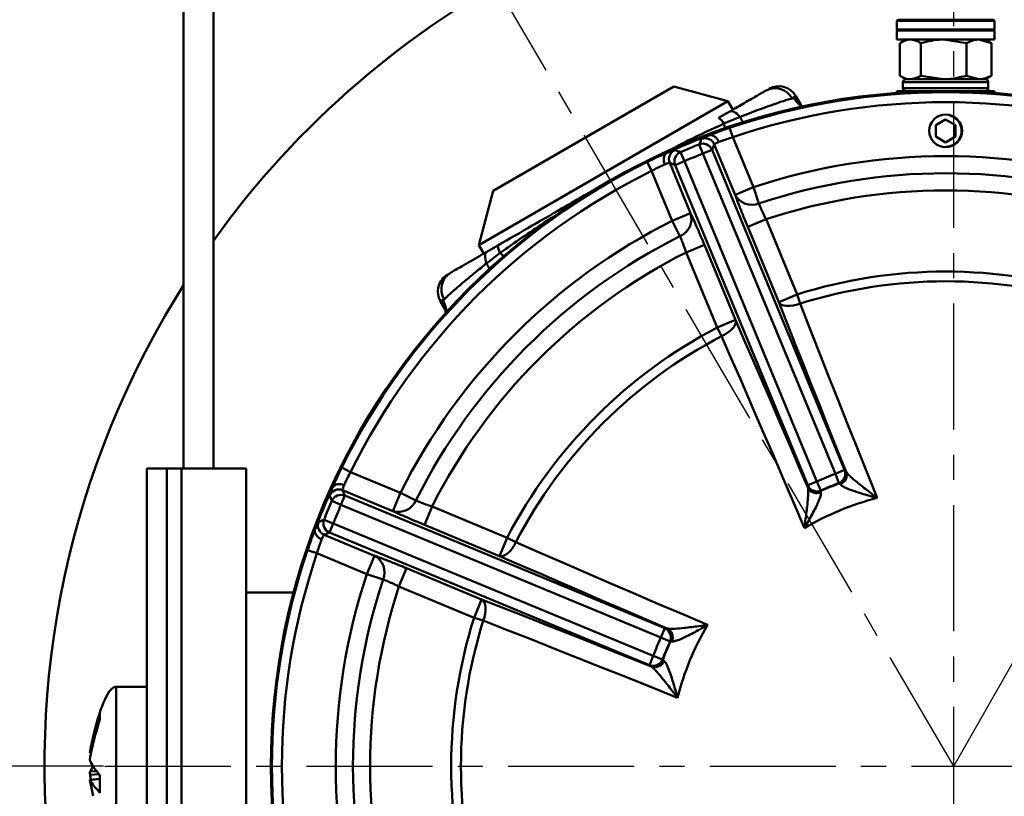
# Model space of a CAD drawing. Units: millimetres. Extents: x -5 to 599, y -5 to 425.
# Drawn here: x 367 to 416, y 273 to 312 of the extents above; entities that cross this region are included whole.
import ezdxf

# ---------------------------------------------------------------- set-up
doc = ezdxf.new("R2010")
doc.units = ezdxf.units.MM
doc.header["$PDSIZE"] = -1
doc.linetypes.add('CENTER', pattern=[10.16, 6.35, -1.27, 1.27, -1.27])
doc.layers.get('0').update_dxf_attribs({"lineweight": 50})
doc.layers.add('BORDER', color=179, linetype='Continuous')
doc.layers.add('CENTRELINES', color=179, linetype='CENTER')
doc.styles.add('SLDTEXTSTYLE1', font='TXT', dxfattribs={"width": 0.75})
doc.styles.add('Text', font='arial.ttf')
doc.dimstyles.new('SLDDIMSTYLE3', dxfattribs={"dimtxt": 3.5, "dimasz": 3.556, "dimexe": 0, "dimexo": 0.0625, "dimgap": 0.875, "dimtad": 0, "dimtih": 1, "dimtoh": 1, "dimdec": 1, "dimlfac": 2, "dimrnd": 1e-09, "dimzin": 12, "dimdsep": 46, "dimtxsty": 'SLDTEXTSTYLE1', "dimsah": 1, "dimcen": 0.09, "dimadec": 0, "dimazin": 3, "dimtfac": 1, "dimtdec": 1, "dimtofl": 0, "dimtmove": 0, "dimatfit": 3, "dimfxl": 1, "dimfrac": 2, "dimtolj": 1, "dimtzin": 12, "dimarcsym": 0})
doc.dimstyles.new('SLDDIMSTYLE5', dxfattribs={"dimtxt": 3.5, "dimasz": 3.556, "dimexe": 0, "dimexo": 0.0625, "dimgap": 0.875, "dimtad": 1, "dimdec": 4, "dimlfac": 2, "dimzin": 12, "dimdsep": 46, "dimtxsty": 'SLDTEXTSTYLE1', "dimsah": 1, "dimcen": 0.09, "dimazin": 3, "dimtfac": 1, "dimtofl": 0, "dimtmove": 0, "dimatfit": 3, "dimfxl": 1, "dimfrac": 2, "dimtolj": 1, "dimtzin": 12, "dimarcsym": 0})

# ---------------------------------------------------------------- blocks, each defined once
blk = doc.blocks.new('_D_5')
at = {"layer": 'BORDER', "color": 0, "lineweight": -2}
for p, q in [((379.319, 347.26), (333.918, 347.26)), ((333.918, 343.704), (333.918, 314.127)), ((333.918, 278.316), (333.918, 307.893)), ((370.851, 274.76), (333.918, 274.76))]:
    blk.add_line(p, q, dxfattribs=at)
at = {"layer": 'BORDER', "color": 0}
for points in [[(334.511, 343.704), (333.325, 343.704), (333.918, 347.26)], [(333.325, 278.316), (334.511, 278.316), (333.918, 274.76)]]:
    blk.add_solid(points, dxfattribs=at)
at = {"layer": 'Defpoints', "color": 0}
for p in [(333.918, 347.26), (379.381, 347.26), (370.914, 274.76)]:
    blk.add_point(p, dxfattribs=at)
at = {"layer": 'BORDER', "color": 0, "insert": (333.918, 313.252), "char_height": 3.5, "attachment_point": 2, "style": 'Text'}
blk.add_mtext('\\A1;145.0mm [5.70 in.]', dxfattribs=at)
blk = doc.blocks.new('_D_6')
at = {"layer": 'CENTRELINES', "color": 0, "lineweight": -2}
for p, q in [((413.687, 330.249), (413.687, 375.998)), ((385.584, 322.733), (362.716, 362.341))]:
    blk.add_line(p, q, dxfattribs=at)
blk.add_arc((413.687, 274.057), 101.941, 91.99875, 118.00125, dxfattribs=at)
at = {"layer": 'CENTRELINES', "color": 0}
for points in [[(410.142, 375.344), (410.121, 376.529), (413.687, 375.998)], [(365.539, 364.583), (366.114, 363.546), (362.716, 362.341)]]:
    blk.add_solid(points, dxfattribs=at)
at = {"layer": 'Defpoints', "color": 0}
for p in [(395.985, 374.449), (413.687, 330.187), (385.615, 322.679), (413.281, 274.76), (413.687, 220.6)]:
    blk.add_point(p, dxfattribs=at)
at = {"layer": 'CENTRELINES', "color": 0, "insert": (382.83, 375.979), "char_height": 3.5, "attachment_point": 1, "rotation": 15, "style": 'Text'}
blk.add_mtext('\\A1;30%%d', dxfattribs=at)
blk = doc.blocks.new('_D_7')
at = {"layer": 'CENTRELINES', "color": 0, "lineweight": -2}
for p, q in [((413.687, 330.249), (413.687, 376.018)), ((442.203, 324.855), (463.965, 362.546))]:
    blk.add_line(p, q, dxfattribs=at)
blk.add_arc((413.687, 275.462), 100.556, 62.02629, 87.97371, dxfattribs=at)
at = {"layer": 'CENTRELINES', "color": 0}
for points in [[(417.253, 376.548), (417.232, 375.362), (413.687, 376.018)], [(460.567, 363.751), (461.141, 364.788), (463.965, 362.546)]]:
    blk.add_solid(points, dxfattribs=at)
at = {"layer": 'Defpoints', "color": 0}
for p in [(448.079, 369.954), (413.687, 330.187), (442.172, 324.8), (413.281, 274.76), (413.687, 220.6)]:
    blk.add_point(p, dxfattribs=at)
at = {"layer": 'CENTRELINES', "color": 0, "insert": (437.566, 377.819), "char_height": 3.5, "attachment_point": 1, "rotation": 345, "style": 'Text'}
blk.add_mtext('\\A1;30%%d', dxfattribs=at)

msp = doc.modelspace()

# ---------------------------------------------------------------- linework, layer by layer
at = {"color": 7}
for p, q in [((374.881216, 342.759869), (374.881216, 289.759869)), ((376.381216, 289.759869), (376.381216, 342.759869)), ((410.868716, 312.359869), (410.818716, 312.309869)), ((410.818716, 312.309869), (410.818716, 311.859869)), ((415.743716, 312.309869), (410.818716, 312.309869)), ((410.868716, 312.359869), (415.693716, 312.359869)), ((415.743716, 312.309869), (415.693716, 312.359869)), ((415.743716, 311.859869), (415.743716, 312.309869)), ((410.868716, 311.859869), (410.818716, 311.809869)), ((415.743716, 311.859869), (410.818716, 311.859869)), ((410.818716, 311.809869), (410.818716, 311.359869)), ((415.743716, 311.809869), (410.818716, 311.809869)), ((415.743716, 311.809869), (415.693716, 311.859869)), ((415.743716, 311.359869), (415.743716, 311.809869)), ((415.743716, 311.359869), (410.818716, 311.359869)), ((410.974778, 309.538502), (410.974778, 311.181236)), ((411.281216, 311.359869), (411.034616, 311.217494)), ((412.026717, 309.538502), (412.026717, 311.181236)), ((414.333155, 311.181236), (413.179936, 311.359869)), ((414.333155, 309.538502), (414.333155, 311.181236)), ((414.528311, 311.336908), (414.488661, 311.359869)), ((415.587654, 311.181236), (414.960405, 311.359869)), ((415.527816, 311.217494), (415.281216, 311.359869)), ((415.516338, 311.222075), (415.587654, 311.181236)), ((415.587654, 309.538502), (415.587654, 311.181236)), ((411.034616, 309.502243), (411.281216, 309.359869)), ((411.131216, 309.209869), (411.131216, 308.909869)), ((415.431216, 309.209869), (411.131216, 309.209869)), ((411.281216, 309.359869), (411.500748, 309.359869)), ((411.281216, 309.359869), (414.960405, 309.359869)), ((411.500748, 309.359869), (413.179936, 309.359869)), ((412.026717, 309.538502), (413.179936, 309.359869)), ((413.179936, 309.359869), (414.960405, 309.359869)), ((414.333155, 309.538502), (414.960405, 309.359869)), ((414.960405, 309.359869), (415.281216, 309.359869)), ((415.281216, 309.359869), (415.527816, 309.502243)), ((415.431216, 308.909869), (415.431216, 309.209869)), ((415.587654, 309.538502), (415.516338, 309.497663)), ((390.484583, 303.744796), (399.577849, 308.994796)), ((402.3099, 308.262745), (399.577849, 308.994796)), ((410.818716, 308.759869), (410.818716, 308.670577)), ((410.818716, 308.759869), (415.743716, 308.759869)), ((411.131216, 308.909869), (415.431216, 308.909869)), ((415.743716, 308.670577), (415.743716, 308.759869)), ((402.3099, 308.262745), (389.752532, 301.012745)), ((402.5599, 307.829733), (402.3099, 308.262745)), ((405.732564, 308.50677), (405.546351, 308.39926)), ((405.546351, 308.39926), (405.647192, 308.405093)), ((405.963109, 308.107454), (405.732564, 308.50677)), ((401.842585, 307.41559), (402.405131, 307.740377)), ((402.921961, 307.461418), (402.105721, 307.124235)), ((413.281216, 307.337219), (412.781216, 307.048544)), ((413.781216, 307.048544), (413.281216, 307.337219)), ((413.498544, 307.542372), (413.66692, 307.460749)), ((402.556534, 306.441415), (402.396238, 306.914943)), ((412.781216, 307.048544), (412.781216, 306.471194)), ((413.781216, 306.471194), (413.781216, 307.048544)), ((402.556534, 306.441415), (403.598263, 303.926459)), ((412.781216, 306.471194), (413.281216, 306.182519)), ((413.281216, 306.182519), (413.781216, 306.471194)), ((400.113044, 305.230368), (399.914814, 305.689062)), ((401.046624, 305.617069), (400.862448, 306.081585)), ((401.046624, 305.617069), (401.508282, 305.808294)), ((401.624135, 306.080891), (401.508282, 305.808294)), ((401.508282, 305.808294), (408.187512, 289.683206)), ((402.674946, 303.544009), (401.624135, 306.080891)), ((413.281215, 305.959869), (413.281215, 305.934869)), ((398.462475, 304.7456), (398.240987, 305.193782)), ((399.651385, 305.039143), (399.37671, 305.149977)), ((399.37671, 305.149977), (400.427521, 302.613095)), ((399.651385, 305.039143), (400.113044, 305.230368)), ((400.113044, 305.230368), (406.792274, 289.105279)), ((407.725854, 289.49198), (401.046624, 305.617069)), ((399.504204, 302.230645), (398.462475, 304.7456)), ((406.330616, 288.914054), (399.651385, 305.039143)), ((390.484583, 303.744796), (389.752532, 301.012745)), ((402.674946, 303.544009), (403.598263, 303.926459)), ((403.871129, 303.104544), (403.598263, 303.926459)), ((399.504204, 302.230645), (400.427521, 302.613095)), ((399.504204, 302.230645), (399.89244, 301.456518)), ((404.229645, 302.310916), (403.306328, 301.928466)), ((404.229645, 302.310916), (405.798074, 298.524393)), ((404.874758, 298.141942), (403.306328, 301.928466)), ((389.752532, 301.012745), (390.002532, 300.579733)), ((390.157301, 300.669089), (390.719848, 300.993875)), ((400.200111, 300.641829), (401.123428, 301.024279)), ((401.123428, 301.024279), (402.691857, 297.237755)), ((390.8406, 300.620314), (390.140471, 300.082021)), ((401.76854, 296.855305), (400.200111, 300.641829)), ((374.881216, 298.997771), (373.95531, 297.464692)), ((388.016081, 298.278154), (387.829869, 298.170644)), ((405.798074, 298.524393), (404.874758, 298.141942)), ((405.944803, 298.058422), (405.798074, 298.524393)), ((387.829869, 298.170644), (388.066235, 297.761245)), ((401.76854, 296.855305), (402.691857, 297.237755)), ((401.76854, 296.855305), (401.994279, 296.422061)), ((373.031216, 268.509869), (373.031216, 289.759869)), ((373.031216, 289.759869), (374.031216, 289.759869)), ((374.031216, 289.759869), (374.031216, 268.509869)), ((374.031216, 289.759869), (374.781216, 289.759869)), ((374.781216, 268.509869), (374.781216, 289.759869)), ((374.781216, 289.759869), (378.031216, 289.759869)), ((378.031216, 268.509869), (378.031216, 289.759869)), ((383.295485, 289.57861), (382.847303, 289.800098)), ((383.295485, 289.57861), (385.81044, 288.536881)), ((407.725854, 289.49198), (408.187512, 289.683206)), ((407.902166, 289.024423), (407.725854, 289.49198)), ((408.187512, 289.683206), (408.214072, 289.671691)), ((408.214072, 289.671691), (408.265111, 289.591393)), ((406.319977, 288.887131), (406.330616, 288.914054)), ((406.340666, 288.794262), (406.319977, 288.887131)), ((406.330616, 288.914054), (406.792274, 289.105279)), ((406.998215, 288.649995), (406.792274, 289.105279)), ((407.928108, 289.012676), (407.902166, 289.024423)), ((407.967686, 288.961226), (407.928108, 289.012676)), ((382.810717, 287.928041), (383.001942, 288.3897)), ((382.891108, 288.664375), (383.001942, 288.3897)), ((385.42799, 287.613564), (382.891108, 288.664375)), ((383.001942, 288.3897), (399.127031, 281.710469)), ((385.81044, 288.536881), (385.42799, 287.613564)), ((385.81044, 288.536881), (386.584567, 288.148645)), ((406.998215, 288.649995), (406.988179, 288.623345)), ((406.988179, 288.623345), (406.996574, 288.558978)), ((382.810717, 287.928041), (382.352023, 288.126271)), ((398.935806, 281.248811), (382.810717, 287.928041)), ((387.016806, 286.917657), (387.399256, 287.840974)), ((387.399256, 287.840974), (391.18578, 286.272544)), ((382.424016, 286.994461), (381.9595, 287.178637)), ((382.232791, 286.532803), (382.424016, 286.994461)), ((382.424016, 286.994461), (398.549104, 280.315231)), ((390.80333, 285.349228), (387.016806, 286.917657)), ((382.232791, 286.532803), (381.960194, 286.41695)), ((381.960194, 286.41695), (384.497076, 285.366139)), ((398.357879, 279.853572), (382.232791, 286.532803)), ((390.80333, 285.349228), (391.18578, 286.272544)), ((391.18578, 286.272544), (391.619024, 286.046806)), ((381.59967, 285.484551), (381.126142, 285.644847)), ((384.114626, 284.442822), (381.59967, 285.484551)), ((384.497076, 285.366139), (384.114626, 284.442822)), ((384.936541, 284.169956), (384.114626, 284.442822)), ((386.112619, 284.734757), (385.730168, 283.81144)), ((386.112619, 284.734757), (389.899143, 283.166327)), ((389.516692, 282.243011), (385.730168, 283.81144)), ((380.426422, 283.509869), (378.031216, 283.509869)), ((389.899143, 283.166327), (389.516692, 282.243011)), ((389.516692, 282.243011), (389.982663, 282.096282)), ((398.935806, 281.248811), (399.127031, 281.710469)), ((399.127031, 281.710469), (399.153954, 281.721108)), ((399.153954, 281.721108), (399.246822, 281.700419)), ((399.39109, 281.042869), (398.935806, 281.248811)), ((399.41774, 281.052906), (399.39109, 281.042869)), ((399.482107, 281.044511), (399.41774, 281.052906)), ((398.357879, 279.853572), (398.549104, 280.315231)), ((398.369394, 279.827013), (398.357879, 279.853572)), ((399.016662, 280.138919), (398.549104, 280.315231)), ((399.016662, 280.138919), (399.028409, 280.112977)), ((399.028409, 280.112977), (399.079859, 280.073399)), ((398.449691, 279.775974), (398.369394, 279.827013)), ((373.031216, 278.759869), (371.481216, 278.759869)), ((371.481216, 278.759869), (371.481216, 270.759869)), ((370.659965, 277.119437), (370.659965, 277.431429)), ((370.325047, 274.759869), (370.167975, 274.489797)), ((370.167975, 274.489797), (370.508393, 274.507952)), ((370.659965, 274.128199), (370.162347, 274.072643)), ((370.626453, 274.355343), (370.167975, 274.330892)), ((370.659965, 274.121044), (370.167975, 274.066117)), ((370.325028, 273.267472), (370.167975, 273.99021)), ((370.659965, 273.429366), (370.659965, 274.312024))]:
    msp.add_line(p, q, dxfattribs=at)
at = {"color": 7, "flags": 128}
for points in [[(402.405131, 307.740377), (402.449625, 307.756187), (402.501913, 307.756908), (402.5611, 307.742529), (402.626173, 307.713295), (402.696019, 307.669706), (402.769444, 307.612509), (402.84519, 307.542681), (402.921961, 307.461418)], [(390.140471, 300.082021), (390.108481, 300.189139), (390.085882, 300.289651), (390.073059, 300.381837), (390.070234, 300.46412), (390.077453, 300.535092), (390.094593, 300.593539), (390.121362, 300.638461), (390.157301, 300.669089)], [(408.265111, 289.591393), (407.82244, 290.696622), (407.384636, 291.792769), (406.951967, 292.879167), (406.524697, 293.955151), (406.103085, 295.020067), (405.68739, 296.073264), (405.277864, 297.114101), (404.874758, 298.141942)], [(405.944803, 298.058422), (405.767943, 298.001559), (405.592135, 297.962964), (405.423523, 297.943985), (405.267998, 297.945285), (405.130993, 297.966818), (405.017295, 298.007833), (404.930877, 298.066895), (404.874758, 298.141942)], [(405.944803, 298.058422), (406.403982, 296.887912), (406.871583, 295.700382), (407.347222, 294.496805), (407.830508, 293.278171), (408.321043, 292.045481), (408.818427, 290.799745), (409.322249, 289.541988), (409.832096, 288.273241)], [(401.994279, 296.422061), (402.159546, 296.506913), (402.311151, 296.603936), (402.443798, 296.709743), (402.552852, 296.820635), (402.634503, 296.932738), (402.685898, 297.042137), (402.705241, 297.145007), (402.691857, 297.237755)], [(402.691857, 297.237755), (403.133612, 296.225922), (403.580016, 295.200361), (404.030798, 294.161697), (404.485683, 293.110564), (404.944393, 292.047602), (405.406648, 290.97346), (405.872167, 289.888793), (406.340666, 288.794262)], [(406.164715, 286.754162), (405.628092, 288.011818), (405.09498, 289.257443), (404.565815, 290.490014), (404.041032, 291.708519), (403.521062, 292.911958), (403.006332, 294.099342), (402.497265, 295.269697), (401.994279, 296.422061)], [(390.80333, 285.349228), (390.896078, 285.335844), (390.998948, 285.355187), (391.108346, 285.406582), (391.22045, 285.488233), (391.331342, 285.597287), (391.437149, 285.729934), (391.534172, 285.881539), (391.619024, 286.046806)], [(391.619024, 286.046806), (392.771388, 285.54382), (393.941743, 285.034753), (395.129127, 284.520023), (396.332566, 284.000053), (397.551071, 283.47527), (398.783642, 282.946105), (400.029267, 282.412993), (401.286923, 281.87637)], [(399.246822, 281.700419), (398.152292, 282.168918), (397.067625, 282.634437), (395.993483, 283.096692), (394.930521, 283.555402), (393.879388, 284.010287), (392.840724, 284.461069), (391.815163, 284.907473), (390.80333, 285.349228)], [(389.899143, 283.166327), (390.926984, 282.763221), (391.967821, 282.353695), (393.021018, 281.938), (394.085934, 281.516388), (395.161918, 281.089118), (396.248315, 280.656449), (397.344463, 280.218645), (398.449691, 279.775974)], [(389.899143, 283.166327), (389.97419, 283.110208), (390.033252, 283.02379), (390.074267, 282.910092), (390.0958, 282.773087), (390.0971, 282.617562), (390.07812, 282.44895), (390.039526, 282.273142), (389.982663, 282.096282)], [(399.767844, 278.208989), (398.499097, 278.718836), (397.24134, 279.222658), (395.995604, 279.720042), (394.762914, 280.210577), (393.54428, 280.693863), (392.340703, 281.169502), (391.153173, 281.637103), (389.982663, 282.096282)]]:
    msp.add_lwpolyline(points, dxfattribs=at)
at = {"color": 7}
for centre, radius in [((413.281216, 274.759869), 34), ((413.281216, 274.759869), 33.995636), ((413.281216, 306.759869), 0.825)]:
    msp.add_circle(centre, radius, dxfattribs=at)
for centre, radius, start, end in [((413.281216, 274.759869), 45.409645, 35.6489936, 144.3510064), ((411.281216, 309.209869), 0.15, 90, 180), ((415.281216, 309.209869), 0.15, 0, 90), ((413.281216, 274.759869), 33.947482, 71.2982637, 108.7017363), ((404.690475, 307.937276), 0.972601, 28.3592947, 118.259467), ((404.866538, 308.00677), 1, 30, 120), ((411.281216, 308.909869), 0.15, 180, 270), ((415.281216, 308.909869), 0.15, 270, 0), ((413.281216, 274.759869), 33.447559, 71.2982637, 108.7017363), ((406.52126, 308.875099), 0.992422, 208.2679118, 243.7931525), ((401.480787, 306.824331), 0.693171, 25.6362151, 58.5371019), ((404.26899, 308.073208), 1.47945, 204.4264614, 216.6735946), ((413.281216, 306.759869), 0.8, 269.9999499, 61.1754093), ((396.51517, 305.373945), 5.858138, 14.9959313, 17.3842932), ((413.281216, 274.759869), 33.938907, 110.6054071, 114.3945929), ((490.13179, 267.517436), 97.243041, 156.45995899, 156.63576732), ((401.162087, 305.888752), 0.500406, 22.5795408, 111.1912773), ((399.83929, 305.340832), 0.500406, 113.8087227, 202.4204592), ((400.113968, 305.229993), 0.500407, 113.4522941, 202.4198414), ((364.059711, 215.294306), 97.246081, 68.36423543, 68.54003826), ((413.281216, 274.759869), 33.693853, 111.6278645, 113.3721355), ((401.046235, 305.61615), 0.500407, 22.5801586, 111.5477059), ((413.281216, 274.759869), 33.947482, 116.2982637, 153.7017363), ((413.281216, 274.759869), 33.194157, 111.6278645, 113.3721355), ((413.281216, 274.759869), 30.731898, 71.6344616, 108.3655384), ((413.281216, 274.759869), 33.447559, 116.2982637, 153.7017363), ((413.281216, 274.759869), 29.865873, 71.6344616, 108.3655384), ((413.281216, 274.759869), 28.999848, 71.8126732, 108.1873268), ((403.516208, 303.986166), 0.950381, 207.7258366, 291.9285767), ((413.281216, 274.759869), 30.731898, 116.6344616, 153.3655384), ((399.520007, 302.330885), 0.950381, 293.0714233, 17.2741634), ((413.281216, 274.759869), 29.865873, 116.6344616, 153.3655384), ((391.412792, 301.011571), 0.693171, 181.4628981, 214.3637849), ((413.281216, 274.759869), 28.999848, 116.8126732, 153.1873268), ((395.151671, 304.586729), 5.858138, 222.6157068, 225.0040687), ((388.937131, 299.221355), 1.47945, 23.3264054, 35.5735386), ((388.695894, 298.670644), 1, 120, 210), ((388.844109, 298.788372), 0.972601, 121.740533, 211.6407053), ((413.281216, 274.759869), 24.914855, 72.5214581, 107.4785419), ((413.281216, 274.759869), 45.409645, 150, 32.2599308), ((413.281216, 274.759869), 24.426328, 72.5214581, 107.4785419), ((387.116538, 297.671777), 0.992422, 356.2068475, 31.7320882), ((413.281216, 274.759869), 24.914855, 117.5214581, 152.4785419), ((413.281216, 274.759869), 24.426328, 117.5214581, 152.4785419), ((413.281216, 274.759869), 15.74475, 110.6610598, 114.3389402), ((407.724905, 289.492391), 0.500415, 290.7461016, 22.4149582), ((407.751465, 289.480878), 0.500415, 290.6704948, 22.4148167), ((407.800992, 289.425174), 0.492986, 289.7629915, 19.7044623), ((413.281216, 274.759869), 33.938907, 155.6054071, 159.3945929), ((406.782016, 289.079319), 0.500415, 202.5851833, 294.3295052), ((406.792654, 289.10624), 0.500415, 202.5850418, 294.2538984), ((406.786382, 289.004909), 0.492986, 205.2955377, 295.2370085), ((413.281216, 274.759869), 15.224923, 110.5853115, 114.4146885), ((413.281216, 274.759869), 15.245055, 110.6610598, 114.3389402), ((382.700253, 288.201795), 0.500406, 67.5795408, 156.1912773), ((472.743951, 323.980257), 97.243041, 201.45995899, 201.63576732), ((382.811092, 287.927117), 0.500407, 67.5801586, 156.5477059), ((413.281216, 274.759869), 13.9466, 104.3183306, 120.6816694), ((413.281216, 274.759869), 33.693853, 156.6278645, 158.3721355), ((413.281216, 274.759869), 33.194157, 156.6278645, 158.3721355), ((385.7102, 288.521078), 0.950381, 252.7258366, 336.9285767), ((382.152333, 286.878998), 0.500406, 158.8087227, 247.4204592), ((420.524859, 197.906506), 97.246081, 113.36423543, 113.54003826), ((382.424934, 286.99485), 0.500407, 158.4522941, 247.4198414), ((413.281216, 274.759869), 33.947482, 161.2982637, 198.7017363), ((413.281216, 274.759869), 33.447559, 161.2982637, 198.7017363), ((384.054919, 284.524877), 0.950381, 338.0714233, 62.2741634), ((413.281216, 274.759869), 30.731898, 161.6344616, 198.3655384), ((413.281216, 274.759869), 29.865873, 161.6344616, 198.3655384), ((413.281216, 274.759869), 28.999848, 161.8126732, 198.1873268), ((413.281216, 274.759869), 24.914855, 162.5214581, 197.4785419), ((413.281216, 274.759869), 24.426328, 162.5214581, 197.4785419), ((413.281216, 274.759869), 13.9466, 149.3183306, 165.6816694), ((398.934845, 281.24843), 0.500415, 335.7461016, 67.4149582), ((398.961766, 281.259069), 0.500415, 335.6704948, 67.4148167), ((399.036176, 281.254702), 0.492986, 334.7629915, 64.7044623), ((413.281216, 274.759869), 15.74475, 155.6610598, 159.3389402), ((413.281216, 274.759869), 15.245055, 155.6610598, 159.3389402), ((413.281216, 274.759869), 15.224923, 155.5853115, 159.4146885), ((398.548694, 280.31618), 0.500415, 247.5850418, 339.2538984), ((398.560207, 280.28962), 0.500415, 247.5851833, 339.3295052), ((398.615911, 280.240092), 0.492986, 250.2955377, 340.2370085)]:
    msp.add_arc(centre, radius, start, end, dxfattribs=at)
msp.add_ellipse((370.674272, 268.371529), major_axis=(0.806944, 10.38834), ratio=0.140089502, start_param=0, end_param=0.71660446, dxfattribs=at)
for points, knots in [([(411.500748, 311.359869), (411.454409, 311.35738), (411.276389, 311.347819), (411.103019, 311.252065), (410.974778, 311.181236)], [0, 0, 0, 0, 0.260303543, 1, 1, 1, 1]), ([(412.026717, 311.181236), (411.98437, 311.207141), (411.812967, 311.311996), (411.634855, 311.339306), (411.500748, 311.359869)], [0, 0, 0, 0, 0.247058151, 1, 1, 1, 1]), ([(413.179936, 311.359869), (413.152604, 311.359691), (412.763176, 311.357149), (412.381554, 311.265994), (412.026717, 311.181236)], [0, 0, 0, 0, 0.070185205, 1, 1, 1, 1]), ([(414.960405, 311.359869), (414.945538, 311.359691), (414.733724, 311.357149), (414.526155, 311.265994), (414.333155, 311.181236)], [0, 0, 0, 0, 0.070185205, 1, 1, 1, 1]), ([(410.974778, 309.538502), (411.103019, 309.467673), (411.276389, 309.371919), (411.454409, 309.362358), (411.500748, 309.359869)], [0, 0, 0, 0, 0.739696457, 1, 1, 1, 1]), ([(411.500748, 309.359869), (411.634855, 309.380432), (411.812967, 309.407741), (411.98437, 309.512596), (412.026717, 309.538502)], [0, 0, 0, 0, 0.752941849, 1, 1, 1, 1]), ([(413.179936, 309.359869), (413.207268, 309.360047), (413.596697, 309.362589), (413.978318, 309.453744), (414.333155, 309.538502)], [0, 0, 0, 0, 0.070185205, 1, 1, 1, 1]), ([(414.960405, 309.359869), (414.975271, 309.360047), (415.187086, 309.362589), (415.394654, 309.453744), (415.587654, 309.538502)], [0, 0, 0, 0, 0.070185205, 1, 1, 1, 1]), ([(402.405131, 307.740377), (402.531776, 307.813495), (402.787182, 307.960954), (403.152723, 308.171999), (403.501744, 308.373506), (403.80725, 308.54989), (404.061233, 308.696527), (404.173275, 308.761215), (404.229983, 308.793955)], [0, 0, 0, 0, 0.1559135356, 0.3144321964, 0.4888295802, 0.666960714, 0.8314425335, 1, 1, 1, 1]), ([(405.546351, 308.39926), (405.464131, 308.374587), (405.297275, 308.324517), (404.925892, 308.204286), (404.475901, 308.050722), (403.978172, 307.871443), (403.455573, 307.674521), (403.100996, 307.532918), (402.921961, 307.461418)], [0, 0, 0, 0, 0.168436987, 0.341820481, 0.514740035, 0.692264256, 0.844616012, 1, 1, 1, 1]), ([(405.647192, 308.405093), (405.704007, 308.386437), (405.816287, 308.349567), (405.951382, 308.120744), (406.018118, 308.007708)], [0, 0, 0, 0, 0.506009161, 1, 1, 1, 1]), ([(402.105721, 307.124235), (401.498983, 306.846859), (400.492773, 306.386862), (399.519177, 305.861967), (399.132653, 305.65358)], [0, 0, 0, 0, 0.602994023, 1, 1, 1, 1]), ([(401.337097, 306.52758), (401.390332, 306.548548), (401.556354, 306.613942), (401.912528, 306.747847), (402.234843, 306.85919), (402.396238, 306.914943)], [0, 0, 0, 0, 0.190708097, 0.594757055, 1, 1, 1, 1]), ([(400.981199, 306.35532), (400.998698, 306.368591), (401.035519, 306.396517), (401.23715, 306.483869), (401.342956, 306.529707)], [0, 0, 0, 0, 0.475248365, 1, 1, 1, 1]), ([(401.342956, 306.529707), (401.34234, 306.529493), (401.340911, 306.528997), (401.338781, 306.528211), (401.337447, 306.527711), (401.337097, 306.52758)], [0, 0, 0, 0, 0.358163586, 0.831378746, 1, 1, 1, 1]), ([(401.857395, 306.202216), (401.854431, 306.209204), (401.843163, 306.235779), (401.804501, 306.311206), (401.724751, 306.417119), (401.601129, 306.508948), (401.466593, 306.554219), (401.384168, 306.537878), (401.342956, 306.529707)], [0, 0, 0, 0, 0.030033206, 0.114210094, 0.335661596, 0.557108094, 0.778554046, 1, 1, 1, 1]), ([(401.857395, 306.202216), (401.850839, 306.19943), (401.775568, 306.167442), (401.659154, 306.112923), (401.63581, 306.09157), (401.624135, 306.080891)], [0, 0, 0, 0, 0.0455199817, 0.5226753238, 1, 1, 1, 1]), ([(402.556534, 306.441415), (402.449207, 306.407891), (402.234683, 306.340885), (402.000274, 306.257076), (401.891693, 306.215385), (401.857395, 306.202216)], [0, 0, 0, 0, 0.406515269, 0.812532737, 1, 1, 1, 1]), ([(398.240987, 305.193782), (398.394534, 305.268482), (398.701177, 305.417661), (399.047714, 305.57483), (399.21135, 305.645985), (399.26382, 305.6688)], [0, 0, 0, 0, 0.405242945, 0.809291903, 1, 1, 1, 1]), ([(399.125981, 305.070827), (399.123135, 305.077864), (399.112311, 305.104623), (399.086314, 305.185296), (399.067814, 305.31658), (399.090296, 305.468927), (399.153416, 305.59607), (399.223254, 305.642798), (399.258173, 305.666162)], [0, 0, 0, 0, 0.030033206, 0.114210094, 0.335661596, 0.557108094, 0.778554046, 1, 1, 1, 1]), ([(399.258173, 305.666162), (399.268897, 305.670536), (399.384727, 305.717788), (399.568078, 305.78752), (399.614241, 305.794945), (399.637284, 305.798652)], [0, 0, 0, 0, 0.048617446, 0.52511693, 1, 1, 1, 1]), ([(399.26382, 305.6688), (399.262885, 305.668374), (399.26118, 305.667597), (399.259256, 305.666691), (399.258421, 305.666283), (399.258173, 305.666162)], [0, 0, 0, 0, 0.460321362, 0.839529165, 1, 1, 1, 1]), ([(399.37671, 305.149977), (399.360904, 305.149273), (399.329298, 305.147865), (399.20843, 305.104098), (399.132586, 305.073493), (399.125981, 305.070827)], [0, 0, 0, 0, 0.4773246762, 0.9544800183, 1, 1, 1, 1]), ([(399.125981, 305.070827), (399.092416, 305.055887), (398.986158, 305.008588), (398.761144, 304.902098), (398.562072, 304.797787), (398.462475, 304.7456)], [0, 0, 0, 0, 0.187467263, 0.593484731, 1, 1, 1, 1]), ([(390.719848, 300.993875), (391.870948, 301.658463), (393.261866, 302.46151), (395.159051, 303.556851), (395.902761, 303.986232), (396.405742, 304.276628)], [0, 0, 0, 0, 0.608406565, 0.735160248, 1, 1, 1, 1]), ([(402.674946, 303.544009), (402.678795, 303.532908), (402.720006, 303.414025), (402.831495, 303.112353), (403.04956, 302.554406), (403.220742, 302.137106), (403.306328, 301.928466)], [0, 0, 0, 0, 0.033140423, 0.354905403, 0.677469265, 1, 1, 1, 1]), ([(394.128766, 302.807603), (393.762598, 302.581375), (392.642445, 301.889317), (391.565501, 301.130847), (390.8406, 300.620314)], [0, 0, 0, 0, 0.326891615, 1, 1, 1, 1]), ([(404.229645, 302.310916), (404.179308, 302.412668), (404.078806, 302.615825), (403.955194, 302.890305), (403.894482, 303.039788), (403.873122, 303.099017), (403.871129, 303.104544)], [0, 0, 0, 0, 0.323592409, 0.646081107, 0.966969951, 1, 1, 1, 1]), ([(401.123428, 301.024279), (401.069912, 301.152697), (400.930288, 301.487736), (400.711001, 301.996312), (400.532131, 302.394738), (400.453603, 302.558652), (400.427521, 302.613095)], [0, 0, 0, 0, 0.199406034, 0.520248115, 0.840654777, 1, 1, 1, 1]), ([(399.89244, 301.456518), (399.905022, 301.429061), (399.942935, 301.346326), (400.024451, 301.142752), (400.119908, 300.881335), (400.177859, 300.708278), (400.200111, 300.641829)], [0, 0, 0, 0, 0.158837072, 0.478619839, 0.799803315, 1, 1, 1, 1]), ([(388.33245, 299.61551), (388.390763, 299.649178), (388.589651, 299.764006), (389.176186, 300.102642), (389.830515, 300.480419), (390.157301, 300.669089)], [0, 0, 0, 0, 0.171947677, 0.586453517, 1, 1, 1, 1]), ([(390.140471, 300.082021), (389.947103, 299.929266), (389.553591, 299.618404), (389.033033, 299.184876), (388.57643, 298.790804), (388.285255, 298.528954), (388.10911, 298.366273), (388.047173, 298.307605), (388.016081, 298.278154)], [0, 0, 0, 0, 0.19927912, 0.405540871, 0.609953116, 0.822294301, 0.910794794, 1, 1, 1, 1]), ([(387.96061, 298.19374), (387.96887, 298.206558), (387.985407, 298.232217), (388.00585, 298.262832), (388.016081, 298.278154)], [0, 0, 0, 0, 0.49953289, 1, 1, 1, 1]), ([(388.112293, 297.681844), (388.077072, 297.74493), (388.009222, 297.866458), (387.95002, 298.015045), (387.935881, 298.108225), (387.944978, 298.164093), (387.955387, 298.183835), (387.96061, 298.19374)], [0, 0, 0, 0, 0.274762049, 0.52930055, 0.793213292, 0.896253898, 1, 1, 1, 1]), ([(388.062209, 297.773983), (388.062942, 297.77225), (388.064666, 297.768171), (388.094631, 297.659295), (388.080253, 297.531796), (388.072424, 297.462377)], [0, 0, 0, 0, 0.251814485, 0.592642359, 1, 1, 1, 1]), ([(382.372285, 288.777265), (382.3951, 288.829735), (382.466255, 288.993371), (382.623423, 289.339908), (382.772603, 289.646551), (382.847303, 289.800098)], [0, 0, 0, 0, 0.190708097, 0.594757055, 1, 1, 1, 1]), ([(383.295485, 289.57861), (383.243297, 289.479013), (383.138987, 289.279941), (383.032497, 289.054927), (382.985198, 288.948668), (382.970258, 288.915104)], [0, 0, 0, 0, 0.406515269, 0.812532737, 1, 1, 1, 1]), ([(408.265111, 289.591393), (408.283733, 289.563588), (408.307799, 289.527652), (408.399864, 289.429407), (408.574104, 289.2661), (408.956033, 288.948437), (409.399101, 288.602621), (409.712768, 288.3635), (409.830678, 288.274314), (409.832096, 288.273241)], [0, 0, 0, 0, 0.095650887, 0.123617131, 0.255292726, 0.466856589, 0.797722756, 0.997566696, 1, 1, 1, 1]), ([(382.242433, 288.403801), (382.245422, 288.425559), (382.251712, 288.471342), (382.33252, 288.675684), (382.374923, 288.782912)], [0, 0, 0, 0, 0.475248365, 1, 1, 1, 1]), ([(382.374923, 288.782912), (382.374639, 288.782326), (382.373979, 288.780964), (382.373029, 288.778903), (382.37244, 288.777606), (382.372285, 288.777265)], [0, 0, 0, 0, 0.358163586, 0.831378746, 1, 1, 1, 1]), ([(382.970258, 288.915104), (382.963221, 288.91795), (382.936461, 288.928774), (382.855789, 288.954771), (382.724505, 288.973271), (382.572158, 288.950789), (382.445015, 288.887669), (382.398287, 288.817831), (382.374923, 288.782912)], [0, 0, 0, 0, 0.030033206, 0.114210094, 0.335661596, 0.557108094, 0.778554046, 1, 1, 1, 1]), ([(382.970258, 288.915104), (382.967592, 288.908499), (382.936987, 288.832655), (382.89322, 288.711787), (382.891812, 288.680181), (382.891108, 288.664375)], [0, 0, 0, 0, 0.045519982, 0.522675324, 1, 1, 1, 1]), ([(406.164715, 286.754162), (406.164959, 286.755924), (406.18527, 286.902363), (406.237981, 287.293243), (406.30675, 287.851068), (406.352193, 288.345754), (406.359923, 288.584436), (406.355554, 288.719005), (406.347161, 288.761433), (406.340666, 288.794262)], [0, 0, 0, 0, 0.002433304, 0.202277244, 0.533143411, 0.744707274, 0.876382869, 0.904349113, 1, 1, 1, 1]), ([(409.832096, 288.273241), (409.830351, 288.273703), (409.685669, 288.312023), (409.303841, 288.416303), (408.771101, 288.576391), (408.320637, 288.742197), (408.120285, 288.840723), (408.015066, 288.907732), (407.988518, 288.937706), (407.967686, 288.961226)], [0, 0, 0, 0, 0.002451936, 0.203235177, 0.533505582, 0.74413327, 0.875723307, 0.90248045, 1, 1, 1, 1]), ([(406.996574, 288.558978), (406.998474, 288.527616), (407.000896, 288.487649), (406.973878, 288.365866), (406.901877, 288.154527), (406.700592, 287.718758), (406.437087, 287.228855), (406.240831, 286.885125), (406.165622, 286.755723), (406.164715, 286.754162)], [0, 0, 0, 0, 0.09751955, 0.124276693, 0.25586673, 0.466494418, 0.796764823, 0.997548064, 1, 1, 1, 1]), ([(386.584567, 288.148645), (386.589885, 288.146146), (386.64687, 288.119368), (386.7955, 288.056597), (387.076994, 287.949918), (387.291713, 287.87733), (387.399256, 287.840974)], [0, 0, 0, 0, 0.033030049, 0.353918893, 0.676407591, 1, 1, 1, 1]), ([(385.42799, 287.613564), (385.438561, 287.608436), (385.551765, 287.553514), (385.843914, 287.419034), (386.392637, 287.178701), (386.808757, 287.004669), (387.016806, 286.917657)], [0, 0, 0, 0, 0.033140423, 0.354905403, 0.677469265, 1, 1, 1, 1]), ([(381.511378, 286.698129), (381.515867, 286.708805), (381.564361, 286.824122), (381.644701, 287.003079), (381.672093, 287.040971), (381.685765, 287.059886)], [0, 0, 0, 0, 0.048617446, 0.52511693, 1, 1, 1, 1]), ([(381.126142, 285.644847), (381.181895, 285.806242), (381.293238, 286.128557), (381.427142, 286.484731), (381.492537, 286.650753), (381.513505, 286.703988)], [0, 0, 0, 0, 0.405242945, 0.809291903, 1, 1, 1, 1]), ([(381.838869, 286.18369), (381.831881, 286.186654), (381.805306, 286.197922), (381.729879, 286.236584), (381.623966, 286.316334), (381.532137, 286.439956), (381.486866, 286.574492), (381.503207, 286.656917), (381.511378, 286.698129)], [0, 0, 0, 0, 0.030033206, 0.114210094, 0.335661596, 0.557108094, 0.778554046, 1, 1, 1, 1]), ([(381.513505, 286.703988), (381.513146, 286.703025), (381.512489, 286.70127), (381.511769, 286.699269), (381.511467, 286.69839), (381.511378, 286.698129)], [0, 0, 0, 0, 0.460321362, 0.839529165, 1, 1, 1, 1]), ([(381.960194, 286.41695), (381.949515, 286.405275), (381.928162, 286.381931), (381.873643, 286.265517), (381.841655, 286.190246), (381.838869, 286.18369)], [0, 0, 0, 0, 0.477324676, 0.954480018, 1, 1, 1, 1]), ([(381.838869, 286.18369), (381.8257, 286.149392), (381.784009, 286.040811), (381.7002, 285.806402), (381.633194, 285.591878), (381.59967, 285.484551)], [0, 0, 0, 0, 0.187467263, 0.593484731, 1, 1, 1, 1]), ([(386.112619, 284.734757), (385.983972, 284.78772), (385.648335, 284.9259), (385.133658, 285.130458), (384.725448, 285.285708), (384.554016, 285.346085), (384.497076, 285.366139)], [0, 0, 0, 0, 0.199406034, 0.520248115, 0.840654777, 1, 1, 1, 1]), ([(384.936541, 284.169956), (384.964778, 284.159479), (385.021131, 284.13857), (385.131215, 284.092936), (385.25584, 284.03844), (385.394738, 283.974815), (385.553487, 283.899518), (385.667438, 283.842712), (385.730168, 283.81144)], [0, 0, 0, 0, 0.158473466, 0.316258477, 0.47867407, 0.637172034, 0.800261601, 1, 1, 1, 1]), ([(399.246822, 281.700419), (399.279652, 281.693924), (399.32208, 281.685531), (399.456649, 281.681162), (399.695331, 281.688892), (400.190017, 281.734335), (400.747842, 281.803104), (401.138722, 281.855815), (401.285161, 281.876126), (401.286923, 281.87637)], [0, 0, 0, 0, 0.095650887, 0.123617131, 0.255292726, 0.466856589, 0.797722756, 0.997566696, 1, 1, 1, 1]), ([(401.286923, 281.87637), (401.285362, 281.875463), (401.15596, 281.800254), (400.81223, 281.603998), (400.322327, 281.340493), (399.886558, 281.139208), (399.675219, 281.067207), (399.553436, 281.040189), (399.513469, 281.042611), (399.482107, 281.044511)], [0, 0, 0, 0, 0.002451936, 0.203235177, 0.533505582, 0.74413327, 0.875723307, 0.90248045, 1, 1, 1, 1]), ([(399.079859, 280.073399), (399.103379, 280.052567), (399.133353, 280.026018), (399.200362, 279.9208), (399.298888, 279.720448), (399.464694, 279.269983), (399.624781, 278.737244), (399.729062, 278.355416), (399.767381, 278.210734), (399.767844, 278.208989)], [0, 0, 0, 0, 0.09751955, 0.124276693, 0.25586673, 0.466494418, 0.796764823, 0.997548064, 1, 1, 1, 1]), ([(399.767844, 278.208989), (399.766771, 278.210407), (399.677585, 278.328317), (399.438463, 278.641983), (399.092648, 279.085052), (398.774985, 279.466981), (398.611678, 279.641221), (398.513433, 279.733286), (398.477497, 279.757352), (398.449691, 279.775974)], [0, 0, 0, 0, 0.002433304, 0.202277244, 0.533143411, 0.744707274, 0.876382869, 0.904349113, 1, 1, 1, 1]), ([(370.659965, 277.431429), (370.553266, 277.093735), (370.355677, 276.468381), (370.227114, 275.825328), (370.167975, 275.529528)], [0, 0, 0, 0, 0.54000494, 1, 1, 1, 1]), ([(370.167975, 275.188846), (370.18126, 275.262163), (370.299306, 275.91365), (370.490387, 276.552491), (370.659965, 277.119437)], [0, 0, 0, 0, 0.11253886, 1, 1, 1, 1]), ([(370.162353, 275.447145), (370.16122, 275.448613), (370.158948, 275.451554), (370.159753, 275.472936), (370.163087, 275.500352), (370.166587, 275.521243), (370.167975, 275.529528)], [0, 0, 0, 0, 0.273059075, 0.546974534, 0.820347044, 1, 1, 1, 1]), ([(370.167975, 275.188846), (370.165913, 275.175247), (370.16179, 275.148048), (370.159105, 275.105769), (370.159711, 275.068699), (370.163094, 275.04292), (370.166589, 275.033626), (370.167975, 275.029941)], [0, 0, 0, 0, 0.215349975, 0.430738196, 0.645239269, 0.859315162, 1, 1, 1, 1]), ([(370.659965, 274.312024), (370.553266, 274.44129), (370.355677, 274.680668), (370.227114, 274.919897), (370.167975, 275.029941)], [0, 0, 0, 0, 0.54000494, 1, 1, 1, 1]), ([(370.167975, 274.330892), (370.165913, 274.34449), (370.16179, 274.37169), (370.159105, 274.413969), (370.159711, 274.451039), (370.163094, 274.476817), (370.166589, 274.486111), (370.167975, 274.489797)], [0, 0, 0, 0, 0.2153499751, 0.4307381959, 0.6452392693, 0.8593151625, 1, 1, 1, 1]), ([(370.167975, 274.066117), (370.165913, 274.069272), (370.16179, 274.075582), (370.159105, 274.06744), (370.159711, 274.047016), (370.163094, 274.019354), (370.166589, 273.998486), (370.167975, 273.99021)], [0, 0, 0, 0, 0.215349975, 0.430738196, 0.645239269, 0.859315162, 1, 1, 1, 1]), ([(370.167975, 274.330892), (370.1793, 274.257235), (370.192979, 274.168265), (370.216587, 274.081014), (370.22065, 274.065997)], [0, 0, 0, 0, 0.827884607, 1, 1, 1, 1]), ([(370.167975, 274.066117), (370.18126, 274.041434), (370.299306, 273.822107), (370.490387, 273.614028), (370.659965, 273.429366)], [0, 0, 0, 0, 0.11253886, 1, 1, 1, 1])]:
    msp.add_open_spline(points, degree=3, knots=knots, dxfattribs=at)
at = {"layer": 'CENTRELINES', "color": 7}
for p, q in [((413.686806, 220.599993), (413.686806, 330.186653)), ((413.686807, 274.759869), (442.172128, 324.800396)), ((413.686807, 274.759869), (385.615241, 322.678743)), ((370.913776, 274.759869), (467.935822, 274.759869))]:
    msp.add_line(p, q, dxfattribs=at)

# ---------------------------------------------------------------- dimensions: what is measured, and where the dimension line sits
at = {"layer": 'BORDER', "color": 7}
dim = msp.add_linear_dim(base=(333.917969, 347.259869), p1=(370.913776, 274.759869), p2=(379.381216, 347.259869), angle=90, text='<>.0mm [5.70 in.]', dimstyle='SLDDIMSTYLE3', override={"dimtxsty": 'Text'}, dxfattribs=at)
dim.commit()
dim.dimension.update_dxf_attribs({"geometry": '_D_5', "text_midpoint": (333.917969, 311.009869), "dimtype": 160})
at = {"layer": 'CENTRELINES', "color": 7}
for base, line1, line2, picture, middle in [((395.984965, 374.449499), ((413.686806, 330.186653), (413.686806, 220.599993)), ((385.615241, 322.678743), (413.281216, 274.759869)), '_D_6', (387.302575, 372.524659)), ((448.078827, 369.953672), ((442.172128, 324.800396), (413.281216, 274.759869)), ((413.686806, 330.186653), (413.686806, 220.599993)), '_D_7', (439.712496, 372.591567))]:
    dim = msp.add_angular_dim_2l(base=base, line1=line1, line2=line2, dimstyle='SLDDIMSTYLE5', override={"dimtxsty": 'Text'}, dxfattribs=at)
    dim.commit()
    dim.dimension.update_dxf_attribs({"geometry": picture, "text_midpoint": middle, "dimtype": 162})

doc.saveas('drawing.dxf')
